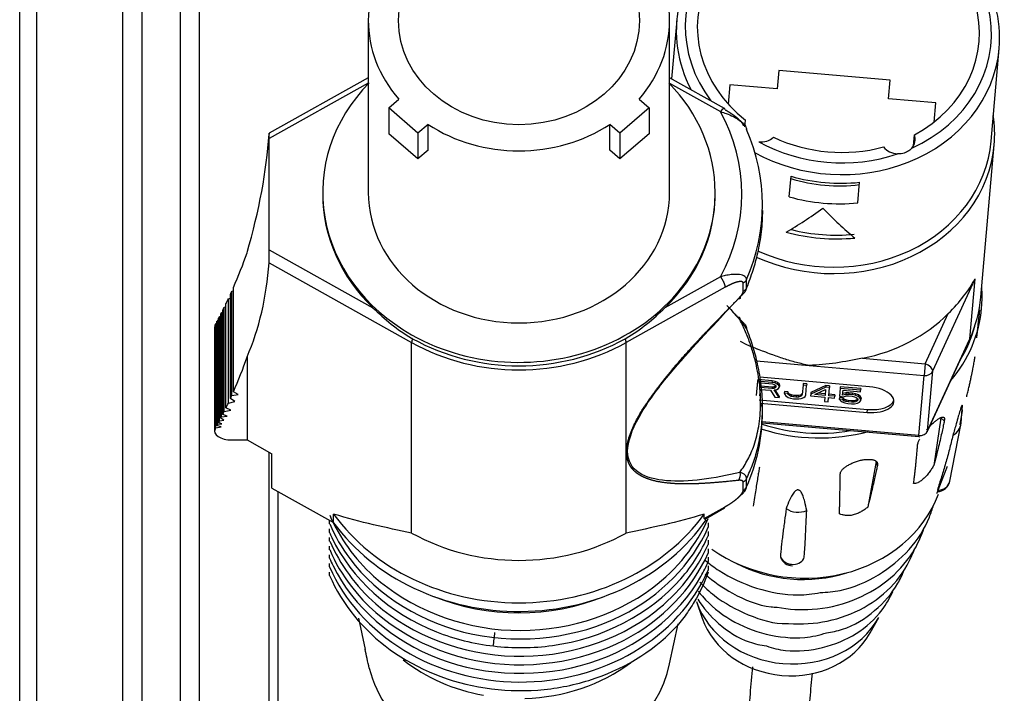
# Model space of a CAD drawing. Units: inches. Extents: x -379 to 18694, y -15718 to 1231.
# Drawn here: x 4500 to 4557, y -14706 to -14667 of the extents above; entities that cross this region are included whole.
import ezdxf

# ---------------------------------------------------------------- set-up
doc = ezdxf.new("R2010")
doc.units = ezdxf.units.IN
doc.header["$MEASUREMENT"] = 0
doc.layers.add('12', color=7, linetype='Continuous', true_color=0xffffff)
doc.layers.add('14', color=7, linetype='Continuous', true_color=0xffffff)

msp = doc.modelspace()

# ---------------------------------------------------------------- linework, layer by layer
at = {"layer": '12', "color": 7}
for p, q in [((4499.808, -15017.299), (4499.808, -14637.225)), ((4500.808, -15017.299), (4500.808, -14637.225)), ((4505.808, -14976.287), (4505.808, -14637.225)), ((4506.919, -14974.899), (4506.919, -14637.225)), ((4509.141, -14973.899), (4509.141, -14637.225)), ((4510.252, -14973.871), (4510.252, -14637.225)), ((4514.308, -14775.349), (4514.308, -14691.951)), ((4514.808, -14694.231), (4514.808, -14775.349))]:
    msp.add_line(p, q, dxfattribs=at)
at = {"layer": '14', "color": 43}
for p, q in [((4520.058, -14666.849), (4520.058, -14676.849)), ((4537.558, -14676.849), (4537.558, -14666.849)), ((4520.058, -14670.178), (4514.298, -14673.395)), ((4520.058, -14670.501), (4514.308, -14673.712)), ((4540.757, -14671.965), (4537.558, -14670.178)), ((4537.558, -14670.5), (4540.513, -14672.151)), ((4521.242, -14671.931), (4521.831, -14671.422)), ((4535.785, -14671.422), (4536.374, -14671.931)), ((4522.939, -14673.401), (4521.242, -14671.931)), ((4521.242, -14671.931), (4521.242, -14673.431)), ((4536.374, -14671.931), (4534.677, -14673.401)), ((4536.374, -14671.931), (4536.374, -14673.431)), ((4523.528, -14672.891), (4522.939, -14673.401)), ((4523.528, -14674.391), (4523.528, -14672.891)), ((4534.677, -14673.401), (4534.088, -14672.891)), ((4534.088, -14674.391), (4534.088, -14672.891)), ((4522.939, -14674.901), (4521.242, -14673.431)), ((4522.939, -14673.401), (4522.939, -14674.901)), ((4534.677, -14673.401), (4534.677, -14674.901)), ((4536.374, -14673.431), (4534.677, -14674.901)), ((4514.308, -14680.185), (4514.308, -14673.712)), ((4523.528, -14674.391), (4522.939, -14674.901)), ((4534.677, -14674.901), (4534.088, -14674.391)), ((4517.408, -14676.849), (4517.408, -14676.949)), ((4540.208, -14676.949), (4540.208, -14676.849)), ((4542.958, -14677.814), (4542.958, -14677.549)), ((4514.308, -14680.185), (4520.33, -14683.549)), ((4514.292, -14680.942), (4522.575, -14685.568)), ((4540.513, -14681.746), (4537.286, -14683.549)), ((4512.131, -14682.582), (4512.223, -14682.566)), ((4512.131, -14688.645), (4512.131, -14682.582)), ((4512.223, -14688.437), (4512.223, -14682.375)), ((4540.784, -14682.36), (4535.041, -14685.568)), ((4541.833, -14682.606), (4541.833, -14682.124)), ((4511.929, -14683.022), (4512.051, -14682.994)), ((4511.929, -14689.084), (4511.929, -14683.022)), ((4512.051, -14688.819), (4512.051, -14682.757)), ((4511.606, -14689.748), (4511.606, -14683.685)), ((4511.694, -14683.509), (4511.792, -14683.492)), ((4511.694, -14689.571), (4511.694, -14683.509)), ((4511.792, -14689.37), (4511.792, -14683.308)), ((4511.269, -14690.399), (4511.269, -14684.337)), ((4511.31, -14684.261), (4511.364, -14684.253)), ((4511.31, -14690.323), (4511.31, -14684.261)), ((4511.364, -14690.221), (4511.364, -14684.158)), ((4511.416, -14684.059), (4511.492, -14684.049)), ((4511.416, -14690.121), (4511.416, -14684.059)), ((4511.492, -14689.973), (4511.492, -14683.911)), ((4511.537, -14683.822), (4511.606, -14683.813)), ((4511.537, -14689.884), (4511.537, -14683.822)), ((4511.127, -14684.668), (4511.127, -14690.73)), ((4511.162, -14684.537), (4511.162, -14690.599)), ((4511.2, -14684.467), (4511.269, -14684.455)), ((4511.2, -14690.529), (4511.2, -14684.467)), ((4522.575, -14696.64), (4522.575, -14685.568)), ((4535.041, -14696.64), (4535.041, -14685.568)), ((4513.018, -14686.408), (4513.018, -14691.23)), ((4512.307, -14688.997), (4512.051, -14688.819)), ((4512.131, -14688.645), (4512.501, -14688.58)), ((4512.501, -14688.58), (4512.223, -14688.437)), ((4511.694, -14689.571), (4512.064, -14689.507)), ((4512.064, -14689.507), (4511.792, -14689.37)), ((4511.929, -14689.084), (4512.307, -14688.997)), ((4542.958, -14689.599), (4542.958, -14689.331)), ((4511.658, -14690.088), (4511.492, -14689.973)), ((4511.537, -14689.884), (4511.854, -14689.841)), ((4511.854, -14689.841), (4511.606, -14689.748)), ((4511.2, -14690.529), (4511.51, -14690.475)), ((4511.51, -14690.475), (4511.269, -14690.399)), ((4511.31, -14690.323), (4511.552, -14690.29)), ((4511.552, -14690.29), (4511.364, -14690.221)), ((4511.416, -14690.121), (4511.658, -14690.088)), ((4512.127, -14691.23), (4513.018, -14691.23)), ((4513.018, -14691.23), (4514.458, -14692.034)), ((4514.458, -14694.034), (4514.458, -14692.034)), ((4542.03, -14693.965), (4542.03, -14693.483)), ((4514.458, -14694.034), (4518.046, -14696.038)), ((4541.833, -14694.174), (4541.833, -14693.692)), ((4539.57, -14695.788), (4540.784, -14695.11)), ((4539.637, -14695.808), (4540.757, -14695.183)), ((4518.046, -14696.038), (4518.046, -14695.538)), ((4539.57, -14695.788), (4539.57, -14695.538)), ((4519.489, -14701.588), (4519.878, -14703.412)), ((4537.56, -14704.247), (4538.055, -14701.924))]:
    msp.add_line(p, q, dxfattribs=at)
at = {"layer": '14', "color": 160}
for p, q in [((4537.978, -14666.841), (4537.68, -14670.246)), ((4556.236, -14673.859), (4556.707, -14668.479)), ((4543.897, -14669.754), (4543.803, -14670.833)), ((4550.372, -14670.321), (4543.897, -14669.754)), ((4541.063, -14670.593), (4540.965, -14671.71)), ((4543.803, -14670.833), (4541.063, -14670.593)), ((4550.278, -14671.399), (4550.372, -14670.321)), ((4553.017, -14671.639), (4550.278, -14671.399)), ((4552.92, -14672.756), (4553.017, -14671.639)), ((4541.926, -14673.04), (4541.961, -14672.636)), ((4551.722, -14674.14), (4551.778, -14673.495)), ((4555.642, -14682.942), (4556.418, -14674.076)), ((4544.509, -14677.103), (4544.613, -14675.908)), ((4548.493, -14677.452), (4548.598, -14676.257)), ((4552.847, -14687.223), (4555.306, -14681.864)), ((4555.001, -14685.351), (4555.306, -14681.864)), ((4552.404, -14686.805), (4553.743, -14683.888)), ((4552.532, -14690.749), (4554.991, -14685.39)), ((4555.001, -14685.351), (4552.542, -14690.71)), ((4542.615, -14686.634), (4545.659, -14686.901)), ((4548.765, -14686.487), (4552.404, -14686.805)), ((4545.659, -14686.901), (4552.345, -14687.485)), ((4552.404, -14686.805), (4552.345, -14687.485)), ((4552.542, -14690.71), (4552.847, -14687.223)), ((4542.677, -14687.727), (4542.67, -14687.813)), ((4543.512, -14687.8), (4542.677, -14687.727)), ((4549.165, -14688.136), (4542.803, -14687.579)), ((4552.04, -14690.972), (4552.345, -14687.485)), ((4542.67, -14687.813), (4542.597, -14688.648)), ((4543.505, -14687.886), (4542.67, -14687.813)), ((4542.806, -14688.666), (4542.838, -14688.293)), ((4542.838, -14688.293), (4543.43, -14688.345)), ((4543.508, -14688.244), (4542.848, -14688.186)), ((4543.516, -14688.158), (4542.855, -14688.1)), ((4542.871, -14687.92), (4543.532, -14687.978)), ((4543.43, -14688.345), (4543.675, -14688.742)), ((4543.512, -14687.8), (4543.505, -14687.886)), ((4543.677, -14687.919), (4543.505, -14687.886)), ((4543.516, -14688.158), (4543.508, -14688.244)), ((4543.614, -14688.236), (4543.508, -14688.244)), ((4543.685, -14687.833), (4543.512, -14687.8)), ((4543.622, -14688.149), (4543.516, -14688.158)), ((4543.532, -14687.978), (4543.635, -14688.005)), ((4543.622, -14688.149), (4543.614, -14688.236)), ((4543.687, -14688.206), (4543.614, -14688.236)), ((4543.695, -14688.12), (4543.622, -14688.149)), ((4543.635, -14688.005), (4543.701, -14688.046)), ((4543.641, -14688.327), (4543.784, -14688.304)), ((4543.919, -14688.763), (4543.641, -14688.327)), ((4543.685, -14687.833), (4543.677, -14687.919)), ((4543.812, -14687.984), (4543.677, -14687.919)), ((4543.819, -14687.898), (4543.685, -14687.833)), ((4543.695, -14688.12), (4543.687, -14688.206)), ((4543.727, -14688.156), (4543.687, -14688.206)), ((4543.722, -14688.085), (4543.695, -14688.12)), ((4543.926, -14688.677), (4543.698, -14688.318)), ((4543.701, -14688.046), (4543.731, -14688.103)), ((4543.731, -14688.103), (4543.727, -14688.156)), ((4543.784, -14688.304), (4543.894, -14688.242)), ((4543.819, -14687.898), (4543.812, -14687.984)), ((4543.91, -14688.064), (4543.812, -14687.984)), ((4543.917, -14687.978), (4543.819, -14687.898)), ((4543.894, -14688.242), (4543.934, -14688.192)), ((4543.917, -14687.978), (4543.91, -14688.064)), ((4543.94, -14688.121), (4543.91, -14688.064)), ((4543.947, -14688.035), (4543.917, -14687.978)), ((4543.934, -14688.192), (4543.94, -14688.121)), ((4543.947, -14688.035), (4543.94, -14688.121)), ((4545.314, -14688.044), (4545.266, -14688.595)), ((4545.321, -14687.958), (4545.314, -14688.044)), ((4545.522, -14688.062), (4545.314, -14688.044)), ((4545.53, -14687.976), (4545.321, -14687.958)), ((4545.474, -14688.613), (4545.522, -14688.062)), ((4545.53, -14687.976), (4545.522, -14688.062)), ((4546.636, -14688.16), (4545.759, -14688.566)), ((4546.643, -14688.073), (4545.766, -14688.48)), ((4546.002, -14688.588), (4546.623, -14688.302)), ((4546.623, -14688.302), (4546.594, -14688.639)), ((4546.643, -14688.073), (4546.636, -14688.16)), ((4546.844, -14688.178), (4546.636, -14688.16)), ((4546.852, -14688.092), (4546.643, -14688.073)), ((4546.802, -14688.658), (4546.844, -14688.178)), ((4546.852, -14688.092), (4546.844, -14688.178)), ((4547.471, -14688.233), (4547.43, -14688.695)), ((4547.478, -14688.147), (4547.471, -14688.233)), ((4548.653, -14688.336), (4547.471, -14688.233)), ((4548.661, -14688.25), (4547.478, -14688.147)), ((4547.612, -14688.621), (4547.637, -14688.337)), ((4547.637, -14688.337), (4548.646, -14688.425)), ((4548.646, -14688.425), (4548.653, -14688.336)), ((4548.661, -14688.25), (4548.653, -14688.336)), ((4542.764, -14688.908), (4549.049, -14689.457)), ((4543.675, -14688.742), (4543.919, -14688.763)), ((4543.926, -14688.677), (4543.919, -14688.763)), ((4544.229, -14688.417), (4544.222, -14688.503)), ((4544.431, -14688.522), (4544.222, -14688.503)), ((4544.222, -14688.503), (4544.249, -14688.595)), ((4544.438, -14688.435), (4544.229, -14688.417)), ((4544.249, -14688.595), (4544.312, -14688.672)), ((4544.312, -14688.672), (4544.445, -14688.756)), ((4544.438, -14688.435), (4544.431, -14688.522)), ((4544.459, -14688.596), (4544.431, -14688.522)), ((4544.467, -14688.51), (4544.438, -14688.435)), ((4544.445, -14688.756), (4544.581, -14688.803)), ((4544.467, -14688.51), (4544.459, -14688.596)), ((4544.524, -14688.655), (4544.459, -14688.596)), ((4544.532, -14688.569), (4544.467, -14688.51)), ((4544.532, -14688.569), (4544.524, -14688.655)), ((4544.625, -14688.7), (4544.524, -14688.655)), ((4544.633, -14688.614), (4544.532, -14688.569)), ((4544.581, -14688.803), (4544.754, -14688.836)), ((4544.633, -14688.614), (4544.625, -14688.7)), ((4544.763, -14688.73), (4544.625, -14688.7)), ((4544.771, -14688.644), (4544.633, -14688.614)), ((4544.754, -14688.836), (4544.893, -14688.849)), ((4544.771, -14688.644), (4544.763, -14688.73)), ((4544.902, -14688.742), (4544.763, -14688.73)), ((4544.91, -14688.656), (4544.771, -14688.644)), ((4544.893, -14688.849), (4545.068, -14688.846)), ((4544.91, -14688.656), (4544.902, -14688.742)), ((4545.043, -14688.736), (4544.902, -14688.742)), ((4545.05, -14688.65), (4544.91, -14688.656)), ((4545.05, -14688.65), (4545.043, -14688.736)), ((4545.15, -14688.71), (4545.043, -14688.736)), ((4545.158, -14688.624), (4545.05, -14688.65)), ((4545.068, -14688.846), (4545.211, -14688.823)), ((4545.158, -14688.624), (4545.15, -14688.71)), ((4545.225, -14688.663), (4545.15, -14688.71)), ((4545.232, -14688.577), (4545.158, -14688.624)), ((4545.211, -14688.823), (4545.356, -14688.764)), ((4545.232, -14688.577), (4545.225, -14688.663)), ((4545.266, -14688.595), (4545.225, -14688.663)), ((4545.273, -14688.509), (4545.232, -14688.577)), ((4545.356, -14688.764), (4545.432, -14688.699)), ((4545.432, -14688.699), (4545.474, -14688.613)), ((4545.759, -14688.566), (4545.749, -14688.673)), ((4545.749, -14688.673), (4546.584, -14688.746)), ((4545.766, -14688.48), (4545.759, -14688.566)), ((4546.594, -14688.639), (4546.002, -14688.588)), ((4546.601, -14688.553), (4546.161, -14688.515)), ((4546.584, -14688.746), (4546.563, -14688.995)), ((4546.771, -14689.013), (4546.793, -14688.764)), ((4546.793, -14688.764), (4547.141, -14688.795)), ((4547.15, -14688.688), (4546.802, -14688.658)), ((4547.158, -14688.602), (4546.81, -14688.571)), ((4547.141, -14688.795), (4547.15, -14688.688)), ((4547.158, -14688.602), (4547.15, -14688.688)), ((4547.424, -14688.768), (4547.416, -14688.855)), ((4547.625, -14688.873), (4547.416, -14688.855)), ((4547.416, -14688.855), (4547.48, -14688.932)), ((4547.632, -14688.787), (4547.424, -14688.768)), ((4547.43, -14688.695), (4547.674, -14688.716)), ((4547.48, -14688.932), (4547.578, -14689.012)), ((4547.79, -14688.583), (4547.612, -14688.621)), ((4547.798, -14688.497), (4547.619, -14688.535)), ((4547.632, -14688.787), (4547.625, -14688.873)), ((4547.688, -14688.95), (4547.625, -14688.873)), ((4547.696, -14688.864), (4547.632, -14688.787)), ((4547.674, -14688.716), (4547.818, -14688.675)), ((4547.696, -14688.864), (4547.688, -14688.95)), ((4547.797, -14688.908), (4547.696, -14688.864)), ((4547.798, -14688.497), (4547.79, -14688.583)), ((4547.966, -14688.58), (4547.79, -14688.583)), ((4547.797, -14688.908), (4547.79, -14688.995)), ((4547.935, -14688.938), (4547.797, -14688.908)), ((4547.974, -14688.494), (4547.798, -14688.497)), ((4547.818, -14688.675), (4547.958, -14688.669)), ((4547.935, -14688.938), (4547.927, -14689.025)), ((4548.143, -14688.957), (4547.935, -14688.938)), ((4547.958, -14688.669), (4548.167, -14688.688)), ((4547.974, -14688.494), (4547.966, -14688.58)), ((4548.175, -14688.599), (4547.966, -14688.58)), ((4548.182, -14688.512), (4547.974, -14688.494)), ((4548.167, -14688.688), (4548.305, -14688.717)), ((4548.182, -14688.512), (4548.175, -14688.599)), ((4548.347, -14688.632), (4548.175, -14688.599)), ((4548.355, -14688.545), (4548.182, -14688.512)), ((4548.392, -14688.925), (4548.284, -14688.951)), ((4548.305, -14688.717), (4548.406, -14688.762)), ((4548.355, -14688.545), (4548.347, -14688.632)), ((4548.516, -14688.7), (4548.347, -14688.632)), ((4548.524, -14688.614), (4548.355, -14688.545)), ((4548.392, -14688.925), (4548.384, -14689.011)), ((4548.466, -14688.877), (4548.392, -14688.925)), ((4548.406, -14688.762), (4548.471, -14688.821)), ((4548.466, -14688.877), (4548.458, -14688.964)), ((4548.498, -14688.913), (4548.458, -14688.964)), ((4548.486, -14688.851), (4548.466, -14688.877)), ((4548.471, -14688.821), (4548.501, -14688.878)), ((4548.501, -14688.878), (4548.498, -14688.913)), ((4548.524, -14688.614), (4548.516, -14688.7)), ((4548.615, -14688.78), (4548.516, -14688.7)), ((4548.622, -14688.694), (4548.524, -14688.614)), ((4548.622, -14688.694), (4548.615, -14688.78)), ((4548.676, -14688.875), (4548.615, -14688.78)), ((4548.684, -14688.789), (4548.622, -14688.694)), ((4548.67, -14688.946), (4548.676, -14688.875)), ((4548.684, -14688.789), (4548.676, -14688.875)), ((4542.825, -14689.087), (4549.034, -14689.63)), ((4546.563, -14688.995), (4546.771, -14689.013)), ((4547.578, -14689.012), (4547.747, -14689.08)), ((4547.79, -14688.995), (4547.688, -14688.95)), ((4547.747, -14689.08), (4547.919, -14689.113)), ((4547.927, -14689.025), (4547.79, -14688.995)), ((4547.919, -14689.113), (4548.128, -14689.132)), ((4548.136, -14689.043), (4547.927, -14689.025)), ((4548.128, -14689.132), (4548.304, -14689.129)), ((4548.143, -14688.957), (4548.136, -14689.043)), ((4548.277, -14689.037), (4548.136, -14689.043)), ((4548.284, -14688.951), (4548.143, -14688.957)), ((4548.284, -14688.951), (4548.277, -14689.037)), ((4548.384, -14689.011), (4548.277, -14689.037)), ((4548.304, -14689.129), (4548.482, -14689.091)), ((4548.458, -14688.964), (4548.384, -14689.011)), ((4548.482, -14689.091), (4548.593, -14689.029)), ((4548.593, -14689.029), (4548.67, -14688.946)), ((4549.034, -14689.63), (4549.049, -14689.457)), ((4554.489, -14690.263), (4554.563, -14689.417)), ((4553.323, -14689.954), (4552.909, -14692.711)), ((4553.518, -14690.119), (4553.323, -14689.954)), ((4542.938, -14690.243), (4552.034, -14691.039)), ((4552.04, -14690.972), (4542.942, -14690.176)), ((4553.839, -14693.627), (4554.477, -14690.348)), ((4552.034, -14691.039), (4552.04, -14690.972)), ((4549.558, -14692.483), (4549.071, -14695.134)), ((4549.635, -14692.708), (4549.558, -14692.483)), ((4539.123, -14700.624), (4539.46, -14701.598)), ((4549.212, -14702.451), (4549.713, -14701.551))]:
    msp.add_line(p, q, dxfattribs=at)
for centre, radius, start, end in [((4552.078, -14690.541), 0.5, 265, 270), ((4553.103, -14693.483), 0.75, 270, 348.9917), ((4544.706, -14697.795), 0.75, 200.9158, 270)]:
    msp.add_arc(centre, radius, start, end, dxfattribs=at)
for centre, major_axis, ratio, start_param, end_param in [((4547.342, -14667.66), (9.364, -0.819), 0.866025, 0, 3.64802), ((4547.364, -14667.411), (8.866, -0.776), 0.866025, 5.287633, 10.086535), ((4547.364, -14667.411), (8.169, -0.715), 0.866025, 5.357033, 10.35093), ((4547.342, -14667.66), (9.364, -0.819), 0.866025, 5.235997, 6.283185), ((4546.854, -14673.239), (9.563, -0.837), 0.866025, 0, 0.204498), ((4550.826, -14673.737), (0.996, -0.087), 0.866025, 5.71338, 6.666323), ((4546.872, -14673.04), (9.364, -0.819), 0.866025, 4.323126, 6.283185), ((4542.857, -14673.04), (0.996, -0.087), 0.866025, 4.666337, 5.619125), ((4547.364, -14667.411), (8.866, -0.776), 0.866025, 4.240454, 5.184341), ((4547.364, -14667.411), (-8.169, 0.715), 0.866025, 1.168243, 1.97335), ((4547.342, -14667.66), (9.364, -0.819), 0.866025, 4.245512, 5.235997), ((4546.854, -14673.239), (9.563, -0.837), 0.866025, 4.326857, 6.283185), ((4550.826, -14673.737), (0.996, -0.087), 0.866025, 3.805653, 4.758578), ((4547.194, -14669.354), (-8.169, 0.715), 0.866025, 1.324409, 1.817184), ((4547.299, -14668.158), (-9.364, 0.819), 0.866025, 1.356391, 1.785201), ((4547.194, -14669.354), (-9.364, 0.819), 0.866025, 1.356391, 1.785201), ((4547.016, -14671.396), (-9.364, 0.819), 0.866025, 1.356391, 1.785201), ((4547.016, -14671.396), (-9.115, 0.797), 0.866025, 1.383004, 1.785201), ((4546.026, -14682.704), (9.661, -0.845), 0.866025, 0, 0.14255), ((4546.079, -14682.105), (9.563, -0.837), 0.866025, 5.983295, 6.283189), ((4546.026, -14682.704), (9.661, -0.845), 0.866025, 5.735566, 6.283185), ((4546.406, -14678.369), (-9.563, 0.837), 0.866025, 1.894962, 2.517536), ((4546.035, -14682.603), (9.462, -0.828), 0.866025, 5.882534, 6.136021), ((4546.406, -14678.369), (-9.563, 0.837), 0.866025, 1.128273, 1.24663), ((4554.537, -14685.182), (0.454, -0.209), 0.477684, 6.283184, 6.452118), ((4552.383, -14687.054), (-0.498, 0.044), 0.866025, 1.570796, 2.841702), ((4552.383, -14687.054), (0.454, -0.209), 0.477684, 0.168933, 1.739729), ((4549.099, -14688.883), (1.494, -0.131), 0.5, 4.712389, 7.853982), ((4549.115, -14688.71), (1.494, -0.131), 0.5, 4.712389, 6.167486), ((4546.026, -14682.704), (9.661, -0.845), 0.866025, 4.460767, 5.112648), ((4546.035, -14682.603), (9.462, -0.828), 0.866025, 4.455171, 5.003084), ((4553.393, -14690.167), (-1.096, 0.096), 0.866025, 2.251541, 3.141583), ((4552.078, -14690.541), (0.498, -0.044), 0.866025, 4.712389, 5.983295), ((4552.078, -14690.541), (0.454, -0.209), 0.477684, 6.283184, 6.452118), ((4553.101, -14693.503), (0.746, -0.065), 0.866025, 4.805992, 6.192256), ((4545.212, -14692.014), (-8.33, 0.729), 0.866025, 0.974483, 2.910882), ((4544.996, -14694.478), (-1.096, 0.096), 0.866025, 0.994903, 2.146689), ((4544.704, -14697.814), (0.746, -0.065), 0.866025, 3.549355, 5.875423), ((4545.133, -14692.914), (-7.383, 0.646), 0.866025, 1.119192, 2.022302), ((4544.573, -14699.311), (5.679, -0.497), 0.866025, 3.511417, 5.913557), ((4544.479, -14700.388), (5.229, -0.457), 0.866025, 3.511417, 5.913557)]:
    msp.add_ellipse(centre, major_axis=major_axis, ratio=ratio, start_param=start_param, end_param=end_param, dxfattribs=at)
at = {"layer": '14', "color": 43}
msp.add_ellipse((4528.808, -14666.849), major_axis=(7, 0), ratio=0.866025, dxfattribs=at)
for centre, major_axis, ratio, start_param, end_param in [((4528.808, -14666.849), (8.75, 0), 0.866025, 2.493771, 3.789414), ((4528.808, -14666.849), (8.75, 0), 0.866025, 5.635364, 6.931007), ((4528.808, -14676.849), (11.4, 0), 0.866025, 2.440053, 4.133862), ((4528.808, -14676.849), (11.4, 0), 0.866025, 0, 0.701574), ((4540.513, -14672.401), (-0.244, -0.437), 0.271018, 2.689872, 4.260668), ((4528.808, -14676.949), (12.95, 0), 0.866025, 5.841157, 6.725213), ((4528.808, -14666.849), (8.75, 0), 0.866025, 4.064567, 5.360211), ((4423.107, -14722.812), (88.579, 60.417), 0.362057, 5.870211, 6.006464), ((4528.808, -14677.549), (-14.15, 0), 0.866025, 2.777324, 3.505862), ((4528.808, -14676.849), (8.75, 0), 0.866025, 3.141691, 6.283185), ((4528.808, -14676.849), (11.4, 0), 0.866025, 4.133862, 6.283185), ((4528.808, -14676.949), (11.4, 0), 0.866025, 3.141592, 3.873843), ((4528.808, -14676.949), (11.4, 0), 0.866025, 5.550933, 6.283185), ((4423.107, -14672.589), (-91.24, 0), 0.5, 2.9254, 2.970721), ((4423.107, -14628.427), (-88.579, 60.417), 0.362057, 3.212825, 3.349078), ((4423.107, -14672.589), (-91.24, 0), 0.5, 2.916814, 2.920737), ((4423.107, -14672.589), (-91.24, 0), 0.5, 2.90441, 2.910851), ((4423.107, -14672.589), (-91.24, 0), 0.5, 2.895885, 2.899867), ((4423.107, -14672.589), (-91.24, 0), 0.5, 2.881127, 2.882863), ((4423.107, -14672.589), (-91.24, 0), 0.5, 2.885183, 2.887432), ((4423.107, -14672.589), (-91.24, 0), 0.5, 2.890793, 2.892795), ((4512.127, -14684.668), (1, 0), 0.5, 2.876598, 3.141611), ((4423.107, -14672.589), (-91.24, 0), 0.5, 2.876598, 2.878187), ((4541.562, -14684.905), (-0.5, 0), 0.866025, 3.50588, 4.13954), ((4522.846, -14685.204), (-0.244, -0.437), 0.271018, 5.187963, 5.831465), ((4528.808, -14677.049), (-11.4, 0), 0.866025, 0.997938, 2.143655), ((4532.759, -14679.617), (3.731, 5.739), 0.856008, 4.160557, 4.169997), ((4534.77, -14685.204), (-0.244, 0.437), 0.271018, 3.593313, 4.236815), ((4528.808, -14677.199), (11.5, 0), 0.866025, 4.13953, 5.285248), ((4423.107, -14678.651), (-91.24, 0), 0.5, 2.9254, 2.970721), ((4423.107, -14678.651), (-91.24, 0), 0.5, 2.916814, 2.920737), ((4423.107, -14678.651), (-91.24, 0), 0.5, 2.90441, 2.910851), ((4423.107, -14678.651), (-91.24, 0), 0.5, 2.890793, 2.892795), ((4423.107, -14678.651), (-91.24, 0), 0.5, 2.895885, 2.899867), ((4528.808, -14689.599), (14.15, 0), 0.866025, 5.918916, 6.283185), ((4512.127, -14690.73), (-1, 0), 0.5, 6.018191, 7.853982), ((4423.107, -14678.651), (-91.24, 0), 0.5, 2.876598, 2.878187), ((4423.107, -14678.651), (-91.24, 0), 0.5, 2.881127, 2.882863), ((4423.107, -14678.651), (-91.24, 0), 0.5, 2.885183, 2.887432), ((4541.562, -14693.81), (0.5, 0), 0.866025, 5.285248, 5.918916), ((4540.513, -14694.746), (0.244, -0.437), 0.271018, 6.282314, 6.734907), ((4528.808, -14689.699), (-12.7, 0), 0.866025, 0.559726, 2.581867), ((4528.808, -14690.199), (-12.7, 0), 0.866025, 0.559726, 2.59995), ((4528.808, -14688.271), (-11.5, 0), 0.866025, 0.997938, 2.143655), ((4528.808, -14691.099), (-11.75, 0), 0.866025, 1.135804, 2.005789), ((4528.808, -14697.599), (10, 0), 0.866025, 3.975405, 4.505045), ((4528.808, -14697.599), (10, 0), 0.866025, 4.74759, 5.418149), ((4528.808, -14702.849), (-8.9, 0), 0.866025, 1.785935, 2.959114), ((4528.808, -14702.849), (-8.9, 0), 0.866025, 0.215139, 1.514587)]:
    msp.add_ellipse(centre, major_axis=major_axis, ratio=ratio, start_param=start_param, end_param=end_param, dxfattribs=at)
for points, degree, knots in [([(4540.513, -14672.151), (4540.627, -14672.186), (4540.884, -14672.264), (4541.315, -14672.451), (4541.67, -14672.671), (4541.88, -14672.869), (4541.972, -14672.991), (4542.021, -14673.096), (4542.027, -14673.155), (4542.03, -14673.183)], 3, [0, 0, 0, 0, 0.162993, 0.366253, 0.636051, 0.747244, 0.843123, 0.926177, 1, 1, 1, 1]), ([(4540.784, -14672.037), (4540.936, -14672.122), (4541.076, -14672.213), (4541.201, -14672.294), (4541.311, -14672.376)], 2, [0, 0, 0, 0.125, 0.125, 0.25, 0.25, 0.25]), ([(4541.311, -14672.376), (4541.41, -14672.45), (4541.494, -14672.522), (4541.572, -14672.589), (4541.633, -14672.652), (4541.691, -14672.71), (4541.732, -14672.763), (4541.769, -14672.811), (4541.793, -14672.852), (4541.833, -14672.923), (4541.833, -14672.973)], 2, [0.25, 0.25, 0.25, 0.375, 0.375, 0.5, 0.5, 0.625, 0.625, 0.75, 0.75, 1, 1, 1]), ([(4514.299, -14673.395), (4514.297, -14673.399), (4514.296, -14673.411), (4514.294, -14673.434), (4514.293, -14673.44), (4514.293, -14673.448), (4514.292, -14673.456)], 3, [0.7575828, 0.7575828, 0.7575828, 0.7575828, 0.9456377, 0.9456377, 0.9456377, 1, 1, 1, 1]), ([(4514.308, -14673.712), (4514.308, -14673.639), (4514.308, -14673.572), (4514.307, -14673.519), (4514.306, -14673.471), (4514.305, -14673.434), (4514.303, -14673.413)], 3, [0, 0, 0, 0, 0.299658, 0.299658, 0.299658, 0.570799, 0.570799, 0.570799, 0.570799]), ([(4542.958, -14677.889), (4542.942, -14678.3), (4542.909, -14679.122), (4542.696, -14680.296), (4542.407, -14681.392), (4542.157, -14682.058), (4542.03, -14682.396)], 3, [0, 0, 0, 0, 0.277105, 0.554259, 0.774014, 1, 1, 1, 1]), ([(4514.292, -14680.942), (4514.293, -14680.924), (4514.295, -14680.903), (4514.297, -14680.854), (4514.298, -14680.826), (4514.3, -14680.767), (4514.301, -14680.734), (4514.303, -14680.667), (4514.303, -14680.632), (4514.305, -14680.526), (4514.306, -14680.454), (4514.308, -14680.314), (4514.308, -14680.247), (4514.308, -14680.185)], 3, [0, 0, 0, 0, 0.125, 0.125, 0.25, 0.25, 0.375, 0.375, 0.5, 0.5, 0.75, 0.75, 1, 1, 1, 1]), ([(4542.029, -14681.915), (4542.025, -14681.879), (4542.015, -14681.807), (4541.904, -14681.687), (4541.624, -14681.597), (4541.205, -14681.605), (4540.82, -14681.667), (4540.608, -14681.722), (4540.513, -14681.746)], 3, [0, 0, 0, 0, 0.099823, 0.205434, 0.436433, 0.697659, 0.864514, 1, 1, 1, 1]), ([(4541.765, -14682.035), (4541.693, -14682.011), (4541.555, -14682.038), (4541.486, -14682.052), (4541.403, -14682.078)], 2, [0.25, 0.25, 0.25, 0.5, 0.5, 0.625, 0.625, 0.625]), ([(4541.403, -14682.078), (4541.318, -14682.106), (4541.222, -14682.145), (4541.019, -14682.229), (4540.784, -14682.36)], 2, [0.625, 0.625, 0.625, 0.75, 0.75, 1, 1, 1]), ([(4541.645, -14682.903), (4541.715, -14682.848), (4541.84, -14682.749), (4541.959, -14682.607), (4542.023, -14682.49), (4542.027, -14682.426), (4542.03, -14682.396)], 3, [0, 0, 0, 0, 0.32241, 0.577518, 0.804459, 1, 1, 1, 1]), ([(4541.676, -14682.897), (4541.74, -14682.821), (4541.777, -14682.759), (4541.807, -14682.709), (4541.821, -14682.67), (4541.828, -14682.651), (4541.83, -14682.635)], 2, [0.2142857, 0.2142857, 0.2142857, 0.5, 0.5, 0.75, 0.75, 0.875, 0.875, 0.875]), ([(4541.558, -14693.58), (4541.001, -14693.641), (4540.563, -14693.68), (4540.103, -14693.722), (4539.707, -14693.747), (4538.925, -14693.797), (4538.322, -14693.788), (4537.256, -14693.771), (4536.537, -14693.57), (4536.176, -14693.469), (4535.904, -14693.32), (4535.608, -14693.158), (4535.417, -14692.938), (4535.199, -14692.686), (4535.114, -14692.362), (4535.069, -14692.189), (4535.063, -14691.997), (4535.057, -14691.805), (4535.09, -14691.588), (4535.152, -14691.176), (4535.351, -14690.686), (4535.527, -14690.252), (4535.81, -14689.762), (4536.309, -14688.899), (4537.153, -14687.828), (4537.534, -14687.345), (4537.981, -14686.824), (4538.406, -14686.331), (4538.908, -14685.782), (4539.438, -14685.204), (4540.083, -14684.533), (4540.406, -14684.197), (4540.775, -14683.82), (4541.127, -14683.46), (4541.557, -14683.026)], 2, [0, 0, 0, 0.03125, 0.03125, 0.0625, 0.0625, 0.125, 0.125, 0.25, 0.25, 0.3125, 0.3125, 0.375, 0.375, 0.4375, 0.4375, 0.46875, 0.46875, 0.5, 0.5, 0.5625, 0.5625, 0.625, 0.625, 0.75, 0.75, 0.8125, 0.8125, 0.875, 0.875, 0.9375, 0.9375, 0.96875, 0.96875, 1, 1, 1]), ([(4541.645, -14693.119), (4540.178, -14693.47), (4538.642, -14693.708), (4536.758, -14693.543), (4536.194, -14693.406), (4535.373, -14692.865), (4535.123, -14692.451), (4535.124, -14691.332), (4535.373, -14690.638), (4536.194, -14689.168), (4536.757, -14688.394), (4538.463, -14686.292), (4539.747, -14684.967), (4541.016, -14683.592)], 3, [0, 0, 0, 0, 0.259214, 0.259214, 0.388821, 0.388821, 0.518429, 0.518429, 0.648036, 0.648036, 0.777643, 0.777643, 1, 1, 1, 1]), ([(4540.888, -14683.417), (4540.936, -14683.469), (4541.189, -14683.743), (4541.442, -14684.019), (4541.645, -14684.245)], 3, [0, 0, 0, 0, 0.189521, 1, 1, 1, 1]), ([(4541.558, -14684.122), (4541.627, -14684.191), (4541.676, -14684.251), (4541.74, -14684.327), (4541.777, -14684.389)], 2, [0, 0, 0, 0.2142857, 0.2142857, 0.5, 0.5, 0.5]), ([(4542.847, -14689.15), (4542.844, -14688.901), (4542.836, -14688.433), (4542.759, -14687.736), (4542.645, -14687.073), (4542.482, -14686.386), (4542.263, -14685.675), (4541.985, -14684.947), (4541.758, -14684.478), (4541.645, -14684.244)], 3, [0, 0, 0, 0, 0.156755, 0.295146, 0.426774, 0.5578, 0.70765, 0.85461, 1, 1, 1, 1]), ([(4541.645, -14684.244), (4541.715, -14684.3), (4541.84, -14684.399), (4541.959, -14684.541), (4542.023, -14684.657), (4542.027, -14684.721), (4542.03, -14684.751)], 3, [0, 0, 0, 0, 0.322399, 0.577493, 0.804441, 1, 1, 1, 1]), ([(4542.958, -14689.403), (4542.955, -14689.181), (4542.95, -14688.736), (4542.874, -14687.878), (4542.708, -14686.896), (4542.418, -14685.786), (4542.16, -14685.099), (4542.03, -14684.751)], 3, [0, 0, 0, 0, 0.146393, 0.292047, 0.555222, 0.774481, 1, 1, 1, 1]), ([(4541.645, -14693.119), (4541.807, -14692.875), (4542.133, -14692.382), (4542.506, -14691.493), (4542.723, -14690.625), (4542.828, -14689.815), (4542.841, -14689.374), (4542.847, -14689.15)], 3, [0, 0, 0, 0, 0.218471, 0.442484, 0.709399, 0.852584, 1, 1, 1, 1]), ([(4542.03, -14693.483), (4542.157, -14693.199), (4542.409, -14692.64), (4542.696, -14691.692), (4542.863, -14690.819), (4542.943, -14690.03), (4542.953, -14689.612), (4542.958, -14689.403)], 3, [0, 0, 0, 0, 0.227468, 0.448438, 0.714651, 0.857099, 1, 1, 1, 1]), ([(4542.03, -14693.483), (4542.026, -14693.443), (4542.02, -14693.361), (4541.945, -14693.26), (4541.824, -14693.174), (4541.708, -14693.138), (4541.645, -14693.119)], 3, [0, 0, 0, 0, 0.226198, 0.468496, 0.711775, 1, 1, 1, 1]), ([(4541.765, -14693.596), (4541.729, -14693.581), (4541.678, -14693.577), (4541.651, -14693.575), (4541.622, -14693.576)], 2, [0.5, 0.5, 0.5, 0.75, 0.75, 0.875, 0.875, 0.875]), ([(4541.686, -14694.448), (4541.702, -14694.436), (4541.774, -14694.378), (4541.88, -14694.279), (4541.972, -14694.156), (4542.021, -14694.052), (4542.027, -14693.992), (4542.03, -14693.965)], 3, [0, 0, 0, 0, 0.080354, 0.361364, 0.603766, 0.813652, 1, 1, 1, 1]), ([(4541.833, -14693.692), (4541.833, -14693.663), (4541.821, -14693.643), (4541.804, -14693.612), (4541.765, -14693.596)], 2, [0, 0, 0, 0.2142857, 0.2142857, 0.5, 0.5, 0.5]), ([(4541.076, -14694.935), (4541.2, -14694.854), (4541.31, -14694.772), (4541.41, -14694.698), (4541.494, -14694.626), (4541.572, -14694.559), (4541.633, -14694.496)], 2, [0.125, 0.125, 0.125, 0.25, 0.25, 0.375, 0.375, 0.5, 0.5, 0.5]), ([(4517.819, -14695.606), (4518.385, -14696.92), (4520.863, -14700.396), (4528.295, -14703.325), (4536.281, -14700.923), (4539.12, -14697.34), (4539.799, -14695.8)], 3, [0, 0, 0, 0, 0.169303, 0.48365, 0.797997, 1, 1, 1, 1]), ([(4517.815, -14696.108), (4518.116, -14696.814), (4519.846, -14699.833), (4525.861, -14703.524), (4535.03, -14702.374), (4538.864, -14698.436), (4539.806, -14696.302)], 3, [0, 0, 0, 0, 0.090957, 0.405267, 0.719577, 1, 1, 1, 1]), ([(4517.808, -14696.61), (4517.85, -14696.706), (4518.979, -14699.223), (4522.162, -14702.092), (4526.183, -14703.073), (4527.323, -14703.205)], 3, [0, 0, 0, 0, 0.027823, 0.729739, 1, 1, 1, 1]), ([(4527.323, -14703.205), (4528.462, -14703.341), (4532.63, -14703.319), (4537.447, -14700.817), (4539.41, -14697.695), (4539.799, -14696.8)], 3, [0, 0, 0, 0, 0.219026, 0.787876, 1, 1, 1, 1]), ([(4517.819, -14697.106), (4518.408, -14698.47), (4520.954, -14701.981), (4528.498, -14704.832), (4536.376, -14702.341), (4539.141, -14698.791), (4539.798, -14697.3)], 3, [0, 0, 0, 0, 0.175766, 0.490113, 0.804461, 1, 1, 1, 1]), ([(4517.816, -14697.607), (4518.138, -14698.364), (4519.924, -14701.423), (4526.059, -14705.064), (4535.14, -14703.799), (4538.885, -14699.887), (4539.806, -14697.802)], 3, [0, 0, 0, 0, 0.097426, 0.41174, 0.726055, 1, 1, 1, 1]), ([(4517.809, -14698.11), (4517.871, -14698.257), (4519.045, -14700.816), (4523.719, -14704.902), (4533.337, -14705.157), (4538.369, -14701.234), (4539.68, -14698.594), (4539.806, -14698.302)], 3, [0, 0, 0, 0, 0.018942, 0.333228, 0.647514, 0.9618, 1, 1, 1, 1]), ([(4517.811, -14698.609), (4518.657, -14700.564), (4520.174, -14702.267), (4524.082, -14704.634), (4526.422, -14705.285), (4531.196, -14705.32), (4533.54, -14704.692), (4537.438, -14702.395), (4538.96, -14700.724), (4539.802, -14698.801)], 3, [0, 0, 0, 0, 0.25, 0.25, 0.5, 0.5, 0.75, 0.75, 1, 1, 1, 1]), ([(4517.808, -14699.11), (4518.534, -14700.793), (4519.756, -14702.28), (4522.915, -14704.569), (4524.84, -14705.336), (4527.845, -14705.8), (4528.881, -14705.841), (4530.913, -14705.691), (4531.903, -14705.505), (4534.8, -14704.601), (4536.507, -14703.571), (4537.829, -14702.216)], 3, [0, 0, 0, 0, 0.25, 0.25, 0.5, 0.5, 0.625, 0.625, 0.75, 0.75, 1, 1, 1, 1]), ([(4539.8, -14698.907), (4539.592, -14699.507), (4539.324, -14700.084), (4538.83, -14700.917), (4538.65, -14701.189), (4538.261, -14701.716), (4538.053, -14701.971), (4537.83, -14702.217)], 3, [0, 0, 0, 0, 0.5, 0.5, 0.75, 0.75, 1, 1, 1, 1])]:
    msp.add_open_spline(points, degree=degree, knots=knots, dxfattribs=at)
for points, degree in [([(4514.303, -14673.413), (4514.302, -14673.399), (4514.301, -14673.388), (4514.299, -14673.395)], 3), ([(4541.809, -14682.061), (4541.793, -14682.045), (4541.765, -14682.035)], 2), ([(4541.833, -14682.124), (4541.833, -14682.085), (4541.809, -14682.061)], 2), ([(4542.03, -14681.915), (4541.992, -14682), (4541.922, -14682.075), (4541.833, -14682.124)], 3), ([(4542.03, -14682.396), (4542.03, -14682.236), (4542.03, -14682.075), (4542.03, -14681.915)], 3), ([(4541.83, -14682.635), (4541.833, -14682.62), (4541.833, -14682.606)], 2), ([(4541.557, -14683.026), (4541.627, -14682.956), (4541.676, -14682.897)], 2), ([(4520.33, -14683.549), (4520.994, -14684.189), (4521.742, -14684.84), (4522.575, -14685.315)], 3), ([(4535.041, -14685.315), (4535.873, -14684.841), (4536.621, -14684.19), (4537.286, -14683.549)], 3), ([(4541.198, -14683.758), (4541.371, -14683.933), (4541.558, -14684.122)], 2), ([(4541.777, -14684.389), (4541.807, -14684.438), (4541.821, -14684.478)], 2), ([(4541.821, -14684.478), (4541.828, -14684.497), (4541.83, -14684.512)], 2), ([(4541.83, -14684.512), (4541.833, -14684.527), (4541.833, -14684.542)], 2), ([(4522.575, -14685.315), (4522.584, -14685.32), (4522.602, -14685.33), (4522.62, -14685.34), (4522.629, -14685.345)], 3), ([(4541.645, -14693.119), (4541.676, -14693.277), (4541.64, -14693.47), (4541.558, -14693.58)], 3), ([(4542.03, -14693.483), (4541.992, -14693.568), (4541.922, -14693.643), (4541.833, -14693.692)], 3), ([(4541.622, -14693.576), (4541.593, -14693.577), (4541.558, -14693.58)], 2), ([(4541.633, -14694.496), (4541.69, -14694.437), (4541.732, -14694.385)], 2), ([(4541.732, -14694.385), (4541.769, -14694.337), (4541.793, -14694.296)], 2), ([(4541.793, -14694.296), (4541.833, -14694.225), (4541.833, -14694.174)], 2), ([(4540.784, -14695.11), (4540.936, -14695.025), (4541.076, -14694.935)], 2), ([(4522.575, -14696.64), (4521.104, -14696.334), (4519.625, -14696.03), (4518.046, -14695.538)], 3), ([(4539.57, -14695.538), (4537.986, -14696.031), (4536.513, -14696.334), (4535.041, -14696.64)], 3), ([(4539.57, -14695.788), (4539.57, -14695.802), (4539.573, -14695.811), (4539.577, -14695.817)], 3), ([(4517.808, -14696.111), (4517.808, -14696.044), (4517.808, -14695.978), (4517.808, -14695.911)], 3), ([(4539.577, -14695.817), (4539.583, -14695.824), (4539.593, -14695.825), (4539.603, -14695.823)], 3), ([(4539.603, -14695.823), (4539.612, -14695.821), (4539.623, -14695.817), (4539.633, -14695.811)], 3), ([(4539.808, -14696.055), (4539.808, -14696.137), (4539.808, -14696.22), (4539.808, -14696.303)], 3), ([(4517.808, -14696.61), (4517.808, -14696.541), (4517.808, -14696.472), (4517.808, -14696.403)], 3), ([(4517.808, -14697.112), (4517.808, -14697.044), (4517.808, -14696.977), (4517.808, -14696.91)], 3), ([(4539.808, -14696.551), (4539.808, -14696.635), (4539.808, -14696.72), (4539.808, -14696.804)], 3), ([(4517.808, -14697.611), (4517.808, -14697.545), (4517.808, -14697.478), (4517.808, -14697.412)], 3), ([(4539.808, -14697.055), (4539.808, -14697.138), (4539.808, -14697.221), (4539.808, -14697.304)], 3), ([(4517.808, -14698.11), (4517.808, -14698.041), (4517.808, -14697.972), (4517.808, -14697.903)], 3), ([(4539.808, -14697.555), (4539.808, -14697.638), (4539.808, -14697.72), (4539.808, -14697.803)], 3), ([(4539.808, -14698.046), (4539.808, -14698.132), (4539.808, -14698.217), (4539.808, -14698.303)], 3), ([(4517.808, -14698.61), (4517.808, -14698.542), (4517.808, -14698.475), (4517.808, -14698.407)], 3), ([(4539.808, -14698.548), (4539.808, -14698.633), (4539.808, -14698.719), (4539.808, -14698.804)], 3), ([(4517.808, -14699.11), (4517.808, -14699.043), (4517.808, -14698.976), (4517.808, -14698.909)], 3), ([(4527.321, -14703.214), (4527.353, -14702.947), (4527.385, -14702.68), (4527.416, -14702.414)], 3), ([(4520.113, -14704.494), (4520.03, -14704.122), (4519.95, -14703.753), (4519.871, -14703.385)], 3)]:
    msp.add_open_spline(points, degree=degree, dxfattribs=at)
at = {"layer": '14', "color": 160}
for points, degree in [([(4550.939, -14674.602), (4550.892, -14674.605), (4550.844, -14674.605), (4550.797, -14674.603)], 3), ([(4551.258, -14674.533), (4551.159, -14674.572), (4551.049, -14674.595), (4550.939, -14674.602)], 3), ([(4551.383, -14674.473), (4551.343, -14674.496), (4551.301, -14674.516), (4551.258, -14674.533)], 3), ([(4551.624, -14674.276), (4551.558, -14674.351), (4551.475, -14674.42), (4551.383, -14674.473)], 3), ([(4544.33, -14679.146), (4545.031, -14678.749), (4545.742, -14678.286), (4546.459, -14677.762)], 3), ([(4546.459, -14677.762), (4547.073, -14678.403), (4547.693, -14678.982), (4548.315, -14679.494)], 3), ([(4553.743, -14683.888), (4554.424, -14683.201), (4554.94, -14682.568), (4555.306, -14681.864)], 3), ([(4555.405, -14685.296), (4555.581, -14683.666)], 1), ([(4548.765, -14686.487), (4547.74, -14686.69), (4546.693, -14686.873), (4545.659, -14686.901)], 3), ([(4554.432, -14690.346), (4554.517, -14689.917), (4554.577, -14689.474)], 2), ([(4553.092, -14694.351), (4553.711, -14692.753)], 1)]:
    msp.add_open_spline(points, degree=degree, dxfattribs=at)
at = {"layer": '14', "color": 43}
for points, weights in [([(4540.513, -14681.746), (4540.672, -14681.959), (4540.784, -14682.214), (4540.784, -14682.36)], [1.17157874585, 0.942807121792, 0.942807084718, 1.17157863462]), ([(4542.03, -14682.396), (4541.991, -14682.484), (4541.923, -14682.556), (4541.833, -14682.606)], [1.00397281293, 0.990420885455, 1.01153987154, 1.06732977119]), ([(4541.645, -14682.903), (4541.679, -14683.002), (4541.647, -14683.047), (4541.557, -14683.026)], [1.06732634923, 0.977552590445, 0.977557883902, 1.0673422296]), ([(4541.645, -14684.245), (4541.679, -14684.146), (4541.647, -14684.101), (4541.558, -14684.122)], [1.06732123151, 0.977589021371, 0.977559599147, 1.06723296484]), ([(4542.958, -14689.403), (4542.958, -14689.315), (4542.92, -14689.23), (4542.847, -14689.15)], [1.00133587547, 0.996022232892, 1.00656044071, 1.03295049893])]:
    msp.add_rational_spline(points, weights, degree=3, dxfattribs=at)
at = {"layer": '14', "color": 160}
for points, knots in [([(4545.659, -14686.901), (4545.414, -14686.846), (4544.923, -14686.736), (4544.195, -14686.515), (4543.568, -14686.297), (4543.061, -14686.105), (4542.796, -14686.002), (4542.673, -14685.954)], [0, 0, 0, 0, 0.242472, 0.485757, 0.727303, 0.873211, 1, 1, 1, 1]), ([(4554.818, -14688.722), (4554.84, -14688.63), (4554.884, -14688.452), (4554.945, -14688.192), (4555.001, -14687.947), (4555.051, -14687.715), (4555.097, -14687.499), (4555.138, -14687.296), (4555.175, -14687.108), (4555.208, -14686.934), (4555.238, -14686.775), (4555.264, -14686.631), (4555.286, -14686.5), (4555.3, -14686.418), (4555.307, -14686.38)], [0, 0, 0, 0, 0.117417, 0.228637, 0.333661, 0.432488, 0.525118, 0.611551, 0.691786, 0.765824, 0.833664, 0.895307, 0.950753, 1, 1, 1, 1]), ([(4554.522, -14689.258), (4554.515, -14689.275), (4554.496, -14689.317), (4554.465, -14689.409), (4554.404, -14689.598), (4554.316, -14689.903), (4554.181, -14690.386), (4554.08, -14690.743), (4554.018, -14690.965)], [0, 0, 0, 0, 0.020695, 0.050768, 0.115191, 0.301577, 0.567974, 1, 1, 1, 1]), ([(4554.563, -14689.411), (4554.563, -14689.407), (4554.569, -14689.345), (4554.574, -14689.266), (4554.563, -14689.214), (4554.55, -14689.215), (4554.537, -14689.23), (4554.527, -14689.249), (4554.522, -14689.258)], [0, 0, 0, 0, 0.032337, 0.604188, 0.822965, 0.915307, 0.962337, 1, 1, 1, 1]), ([(4552.882, -14690.231), (4552.909, -14690.209), (4552.962, -14690.165), (4553.039, -14690.106), (4553.111, -14690.053), (4553.179, -14690.007), (4553.242, -14689.968), (4553.299, -14689.938), (4553.351, -14689.916), (4553.397, -14689.902), (4553.436, -14689.898), (4553.469, -14689.902), (4553.494, -14689.916), (4553.513, -14689.939), (4553.525, -14689.97), (4553.53, -14690.011), (4553.529, -14690.059), (4553.522, -14690.099), (4553.518, -14690.119)], [0, 0, 0, 0, 0.062633, 0.124827, 0.187165, 0.249981, 0.312331, 0.374538, 0.43717, 0.499807, 0.56201, 0.624343, 0.687154, 0.749505, 0.811682, 0.874253, 0.937136, 1, 1, 1, 1]), ([(4552.485, -14690.646), (4552.507, -14690.621), (4552.556, -14690.566), (4552.633, -14690.483), (4552.715, -14690.396), (4552.799, -14690.312), (4552.855, -14690.258), (4552.882, -14690.231)], [0, 0, 0, 0, 0.174216, 0.379174, 0.585339, 0.792712, 1, 1, 1, 1]), ([(4553.518, -14690.119), (4553.499, -14690.211), (4553.457, -14690.418), (4553.384, -14690.758), (4553.294, -14691.162), (4553.185, -14691.626), (4553.057, -14692.151), (4552.96, -14692.517), (4552.909, -14692.711)], [0, 0, 0, 0, 0.104693, 0.234176, 0.38845, 0.567512, 0.771363, 1, 1, 1, 1]), ([(4551.968, -14691.511), (4551.973, -14691.473), (4551.982, -14691.417), (4552.017, -14691.325), (4552.05, -14691.253), (4552.078, -14691.202), (4552.092, -14691.176)], [0, 0, 0, 0, 0.400541, 0.600774, 0.802564, 1, 1, 1, 1]), ([(4554.018, -14690.965), (4553.952, -14691.236), (4553.853, -14691.642), (4553.707, -14692.184), (4553.594, -14692.587), (4553.477, -14692.987), (4553.358, -14693.382), (4553.237, -14693.772), (4553.155, -14694.026), (4553.114, -14694.152)], [0, 0, 0, 0, 0.250009, 0.375016, 0.500015, 0.625007, 0.749996, 0.87499, 1, 1, 1, 1]), ([(4551.732, -14693.768), (4551.744, -14693.682), (4551.766, -14693.514), (4551.797, -14693.267), (4551.825, -14693.033), (4551.85, -14692.811), (4551.872, -14692.603), (4551.892, -14692.407), (4551.909, -14692.224), (4551.924, -14692.055), (4551.937, -14691.9), (4551.949, -14691.758), (4551.959, -14691.63), (4551.965, -14691.549), (4551.968, -14691.511)], [0, 0, 0, 0, 0.117417, 0.228637, 0.333661, 0.432488, 0.525118, 0.611551, 0.691786, 0.765824, 0.833664, 0.895307, 0.950753, 1, 1, 1, 1]), ([(4548.642, -14692.408), (4548.68, -14692.402), (4548.755, -14692.388), (4548.864, -14692.373), (4548.97, -14692.363), (4549.07, -14692.358), (4549.164, -14692.358), (4549.252, -14692.363), (4549.332, -14692.374), (4549.404, -14692.39), (4549.468, -14692.412), (4549.522, -14692.439), (4549.567, -14692.472), (4549.602, -14692.509), (4549.626, -14692.552), (4549.641, -14692.6), (4549.645, -14692.652), (4549.639, -14692.69), (4549.635, -14692.708)], [0, 0, 0, 0, 0.062633, 0.124827, 0.187165, 0.249981, 0.312331, 0.374538, 0.43717, 0.499807, 0.56201, 0.624343, 0.687154, 0.749505, 0.811682, 0.874253, 0.937136, 1, 1, 1, 1]), ([(4542.777, -14692.813), (4542.764, -14692.895), (4542.733, -14693.078), (4542.683, -14693.379), (4542.626, -14693.734), (4542.561, -14694.142), (4542.491, -14694.601), (4542.445, -14694.919), (4542.42, -14695.087)], [0, 0, 0, 0, 0.104693, 0.234176, 0.38845, 0.567512, 0.771363, 1, 1, 1, 1]), ([(4547.47, -14693.224), (4547.475, -14693.187), (4547.482, -14693.131), (4547.52, -14693.054), (4547.559, -14692.996), (4547.609, -14692.938), (4547.668, -14692.881), (4547.737, -14692.824), (4547.814, -14692.769), (4547.899, -14692.715), (4547.992, -14692.663), (4548.09, -14692.614), (4548.194, -14692.566), (4548.302, -14692.522), (4548.413, -14692.481), (4548.527, -14692.442), (4548.604, -14692.42), (4548.642, -14692.408)], [0, 0, 0, 0, 0.124706, 0.187047, 0.249873, 0.312242, 0.374451, 0.437062, 0.499739, 0.561955, 0.624271, 0.687091, 0.749478, 0.811657, 0.874202, 0.937114, 1, 1, 1, 1]), ([(4549.635, -14692.708), (4549.617, -14692.796), (4549.575, -14692.991), (4549.504, -14693.312), (4549.418, -14693.691), (4549.317, -14694.126), (4549.201, -14694.615), (4549.116, -14694.955), (4549.071, -14695.134)], [0, 0, 0, 0, 0.104693, 0.234176, 0.38845, 0.567512, 0.771363, 1, 1, 1, 1]), ([(4552.909, -14692.711), (4552.868, -14692.778), (4552.785, -14692.913), (4552.641, -14693.119), (4552.477, -14693.323), (4552.297, -14693.507), (4552.121, -14693.643), (4551.969, -14693.723), (4551.839, -14693.762), (4551.768, -14693.766), (4551.732, -14693.768)], [0, 0, 0, 0, 0.125273, 0.250436, 0.375092, 0.500066, 0.624978, 0.749753, 0.874948, 1, 1, 1, 1]), ([(4547.427, -14695.525), (4547.43, -14695.438), (4547.435, -14695.269), (4547.442, -14695.018), (4547.448, -14694.78), (4547.453, -14694.555), (4547.457, -14694.342), (4547.46, -14694.142), (4547.463, -14693.955), (4547.465, -14693.782), (4547.467, -14693.623), (4547.468, -14693.477), (4547.47, -14693.346), (4547.47, -14693.263), (4547.47, -14693.224)], [0, 0, 0, 0, 0.117417, 0.228637, 0.333661, 0.432488, 0.525118, 0.611551, 0.691786, 0.765824, 0.833664, 0.895307, 0.950753, 1, 1, 1, 1]), ([(4545.026, -14694.134), (4545.008, -14694.135), (4544.962, -14694.137), (4544.899, -14694.173), (4544.79, -14694.266), (4544.665, -14694.461), (4544.495, -14694.794), (4544.393, -14695.058), (4544.33, -14695.222)], [0, 0, 0, 0, 0.020695, 0.050768, 0.115191, 0.301577, 0.567974, 1, 1, 1, 1]), ([(4545.523, -14695.326), (4545.49, -14695.157), (4545.437, -14694.883), (4545.33, -14694.531), (4545.242, -14694.318), (4545.154, -14694.204), (4545.096, -14694.151), (4545.046, -14694.139), (4545.026, -14694.134)], [0, 0, 0, 0, 0.425622, 0.689351, 0.87131, 0.941965, 0.976964, 1, 1, 1, 1]), ([(4544.33, -14695.222), (4544.3, -14695.464), (4544.255, -14695.827), (4544.19, -14696.299), (4544.143, -14696.649), (4544.098, -14696.994), (4544.058, -14697.337), (4544.022, -14697.676), (4544.005, -14697.899), (4543.997, -14698.011)], [0, 0, 0, 0, 0.250009, 0.375016, 0.500015, 0.625007, 0.749996, 0.87499, 1, 1, 1, 1]), ([(4546.307, -14700.098), (4546.706, -14700.089), (4547.903, -14699.968), (4549.758, -14699.146), (4551.571, -14697.684), (4552.51, -14696.172), (4552.823, -14695.252), (4552.888, -14695.014)], [0, 0, 0, 0, 0.125085, 0.387422, 0.649675, 0.911025, 1, 1, 1, 1]), ([(4549.071, -14695.134), (4549.014, -14695.18), (4548.901, -14695.271), (4548.702, -14695.4), (4548.477, -14695.514), (4548.226, -14695.598), (4547.979, -14695.633), (4547.764, -14695.623), (4547.58, -14695.585), (4547.478, -14695.545), (4547.427, -14695.525)], [0, 0, 0, 0, 0.125273, 0.250436, 0.375092, 0.500066, 0.624978, 0.749753, 0.874948, 1, 1, 1, 1]), ([(4545.367, -14698.13), (4545.378, -14698.019), (4545.4, -14697.796), (4545.424, -14697.456), (4545.444, -14697.112), (4545.46, -14696.764), (4545.474, -14696.411), (4545.492, -14695.935), (4545.511, -14695.57), (4545.523, -14695.326)], [0, 0, 0, 0, 0.125011, 0.250022, 0.375024, 0.500018, 0.625009, 0.750001, 1, 1, 1, 1]), ([(4543.804, -14700.95), (4544.496, -14701.078), (4545.968, -14701.173), (4548.222, -14700.661), (4550.258, -14699.516), (4551.652, -14697.99), (4552.191, -14696.832), (4552.352, -14696.321)], [0, 0, 0, 0, 0.185324, 0.402622, 0.620118, 0.837273, 1, 1, 1, 1]), ([(4544.466, -14701.896), (4545.246, -14701.953), (4546.76, -14701.863), (4548.928, -14701.061), (4550.676, -14699.679), (4551.485, -14698.383), (4551.753, -14697.664), (4551.779, -14697.592)], [0, 0, 0, 0, 0.237489, 0.482922, 0.728362, 0.97289, 1, 1, 1, 1]), ([(4539.642, -14698.237), (4539.892, -14698.447), (4540.791, -14699.112), (4542.575, -14699.93), (4544.656, -14700.324), (4545.883, -14700.183), (4546.307, -14700.098)], [0, 0, 0, 0, 0.14155, 0.480899, 0.821557, 1, 1, 1, 1]), ([(4539.621, -14699.035), (4540.099, -14699.456), (4541.283, -14700.253), (4542.777, -14700.896), (4543.687, -14700.947), (4543.804, -14700.95)], [0, 0, 0, 0, 0.423147, 0.926634, 1, 1, 1, 1]), ([(4546.672, -14702.436), (4546.993, -14702.395), (4548.029, -14702.182), (4549.554, -14701.218), (4550.668, -14699.932), (4551.084, -14699.051), (4551.185, -14698.781)], [0, 0, 0, 0, 0.148617, 0.500322, 0.851348, 1, 1, 1, 1]), ([(4539.319, -14699.49), (4539.576, -14699.773), (4540.402, -14700.54), (4542.087, -14701.442), (4543.648, -14701.948), (4544.442, -14701.898), (4544.466, -14701.896)], [0, 0, 0, 0, 0.204779, 0.595366, 0.988004, 1, 1, 1, 1]), ([(4539.223, -14700.012), (4539.302, -14700.117), (4539.825, -14700.762), (4541.05, -14701.78), (4543.136, -14702.608), (4545.12, -14702.825), (4546.257, -14702.572), (4546.672, -14702.436)], [0, 0, 0, 0, 0.049752, 0.313394, 0.578853, 0.845624, 1, 1, 1, 1]), ([(4543.188, -14703.206), (4543.552, -14703.331), (4544.615, -14703.588), (4546.49, -14703.391), (4548.475, -14702.576), (4549.819, -14701.351), (4550.364, -14700.411), (4550.525, -14700.036)], [0, 0, 0, 0, 0.125752, 0.36668, 0.608241, 0.84974, 1, 1, 1, 1]), ([(4539.195, -14700.48), (4539.51, -14700.999), (4540.364, -14701.988), (4541.814, -14702.928), (4542.84, -14703.159), (4543.188, -14703.206)], [0, 0, 0, 0, 0.382787, 0.800104, 1, 1, 1, 1])]:
    msp.add_open_spline(points, degree=3, knots=knots, dxfattribs=at)
at = {"layer": '14', "color": 1}
for points in [[(4542.37, -14704.415), (4541.263, -14717.068), (4540.156, -14729.721)], [(4544.826, -14716.507), (4545.339, -14710.642), (4545.852, -14704.777)]]:
    msp.add_open_spline(points, degree=2, dxfattribs=at)

doc.saveas('drawing.dxf')
